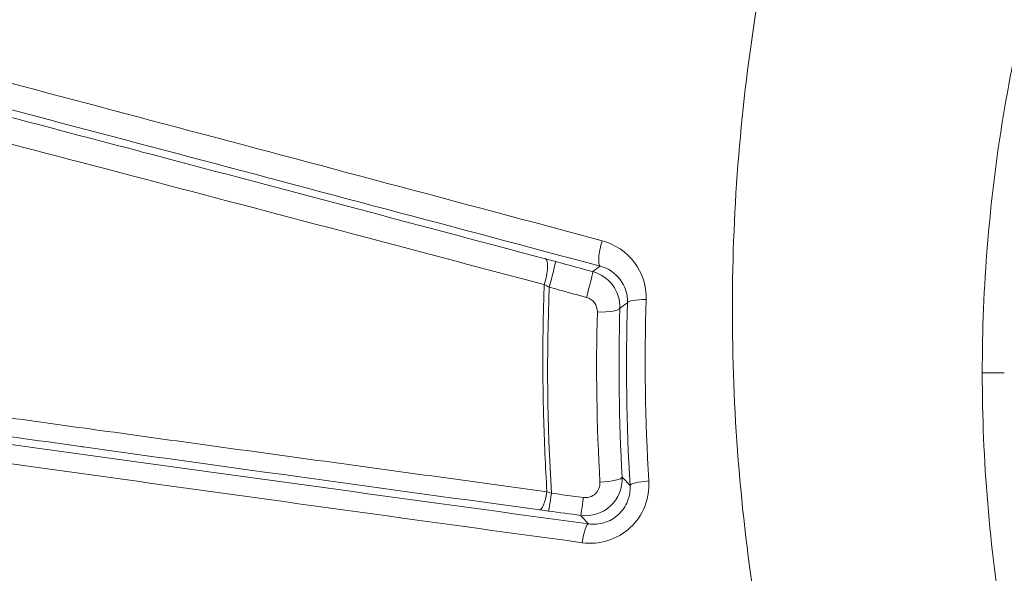
# Model space of a CAD drawing. Units: millimetres. Extents: x 2067 to 22381, y 2256 to 13318.
# Drawn here: x 6855 to 6868, y 10210 to 10217 of the extents above; entities that cross this region are included whole.
import ezdxf

# ---------------------------------------------------------------- set-up
doc = ezdxf.new("R2010")
doc.units = ezdxf.units.MM
doc.header["$MEASUREMENT"] = 0
doc.styles.get("Standard").update_dxf_attribs({"font": 'arial.ttf'})
doc.dimstyles.get("Standard").update_dxf_attribs({"dimtxt": 0.18, "dimasz": 0.18, "dimexe": 0.18, "dimexo": 0.0625, "dimgap": 0.09, "dimtad": 0, "dimtih": 1, "dimtoh": 1, "dimdec": 4, "dimzin": 0, "dimdsep": 46, "dimtxsty": 'Standard', "dimcen": 0.09, "dimadec": 0, "dimazin": 0, "dimtfac": 1, "dimtdec": 4, "dimtofl": 0, "dimtmove": 0, "dimatfit": 3, "dimfxl": 1, "dimtolj": 1, "dimtzin": 0, "dimarcsym": 0})

# ---------------------------------------------------------------- blocks, each defined once
blk = doc.blocks.new('*D8')
at = {"color": 0, "lineweight": -2, "transparency": 16777216}
for p, q in [((2400.519, 12958.752), (2340.339, 12958.752)), ((2340.519, 12888.752), (2340.519, 8008.911)), ((2400.519, 7938.911), (2340.339, 7938.911)), ((8881.22, 4962.689), (8881.22, 5022.869)), ((13443.552, 4962.689), (13443.552, 5022.869)), ((8951.22, 5022.689), (13373.552, 5022.689))]:
    blk.add_line(p, q, dxfattribs=at)
at = {"color": 0, "transparency": 16777216}
for points in [[(2328.852, 12888.752), (2352.185, 12888.752), (2340.519, 12958.752)], [(2328.852, 8008.911), (2352.185, 8008.911), (2340.519, 7938.911)], [(8951.22, 5034.355), (8951.22, 5011.022), (8881.22, 5022.689)], [(13373.552, 5034.355), (13373.552, 5011.022), (13443.552, 5022.689)]]:
    blk.add_solid(points, dxfattribs=at)
at = {"layer": 'Defpoints', "color": 0, "transparency": 16777216}
for p in [(7021.618, 12958.752), (2340.519, 7938.911), (7858.973, 7938.911), (13443.552, 5022.689), (13443.552, 3470.468), (8881.22, 2361.071)]:
    blk.add_point(p, dxfattribs=at)
at = {"color": 0, "lineweight": 13, "transparency": 16777216, "insert": (2198.404, 10467.246), "char_height": 200, "attachment_point": 5, "rotation": 90}
blk.add_mtext('\\A1;500', dxfattribs=at)
at = {"color": 0, "lineweight": 13, "transparency": 16777216, "insert": (11162.386, 5164.803), "char_height": 200, "attachment_point": 5}
blk.add_mtext('\\A1;470', dxfattribs=at)
blk = doc.blocks.new('*D9')
at = {"color": 0, "lineweight": -2, "transparency": 16777216}
for p, q in [((2405.307, 11039.989), (2405.307, 11020.954)), ((4405.307, 11021.114), (4405.307, 11021.314)), ((4335.307, 11021.134), (2475.307, 11021.134)), ((18480.54, 3791.071), (18540.72, 3791.071)), ((18540.54, 3721.071), (18540.54, 2325.871)), ((18480.54, 2255.871), (18540.72, 2255.871))]:
    blk.add_line(p, q, dxfattribs=at)
at = {"color": 0, "transparency": 16777216}
for points in [[(2475.307, 11032.801), (2475.307, 11009.468), (2405.307, 11021.134)], [(4335.307, 11032.801), (4335.307, 11009.468), (4405.307, 11021.134)], [(18528.873, 3721.071), (18552.207, 3721.071), (18540.54, 3791.071)], [(18528.873, 2325.871), (18552.207, 2325.871), (18540.54, 2255.871)]]:
    blk.add_solid(points, dxfattribs=at)
at = {"layer": 'Defpoints', "color": 0, "transparency": 16777216}
for p in [(2405.307, 11040.052), (2405.307, 11021.134), (4405.307, 11021.052), (16884.902, 3791.071), (16884.902, 2255.871), (18540.54, 2255.871)]:
    blk.add_point(p, dxfattribs=at)
at = {"color": 0, "lineweight": 13, "transparency": 16777216, "insert": (3405.307, 10919.866), "char_height": 120, "attachment_point": 5}
blk.add_mtext('\\A1;200', dxfattribs=at)
at = {"color": 0, "lineweight": 13, "transparency": 16777216, "insert": (18641.809, 3023.471), "char_height": 120, "attachment_point": 5, "rotation": 90}
blk.add_mtext('\\A1;155', dxfattribs=at)

msp = doc.modelspace()

# ---------------------------------------------------------------- linework, layer by layer
at = {"color": 0, "linetype": 'Continuous', "lineweight": 0}
for p, q in [((6858.04104, 10215.63552), (6858.04104, 10215.63634)), ((6863.44125, 10212.55153), (6863.44112, 10212.55153)), ((6868.33038, 10212.55153), (6868.03025, 10212.55153))]:
    msp.add_line(p, q, dxfattribs=at)
at = {"color": 0, "linetype": 'Continuous', "lineweight": 0, "extrusion": (0, 0, -1)}
for centre, major_axis, ratio, start_param, end_param in [((6862.90652, 10214.29265), (-0.07745, -0.28983), 0.21387102, 0.01786674, 1.70995662), ((6862.00563, 10213.81247), (0.07724, 0.28989), 0.25161222, 0.01803352, 1.7170521), ((6862.14172, 10213.77591), (0.07841, 0.28957), 0.02784039, 0.01746006, 1.77219875), ((6862.64799, 10213.63883), (0.0784, 0.28957), 0.02969631, 0.01746099, 1.77462497), ((6862.79616, 10213.4397), (0.29987, -0.00886), 0.20320844, 0.01782525, 1.58804769), ((6862.04572, 10210.97925), (-0.04075, -0.29722), 0.21340868, -1.43492101, -0.01786489), ((6862.19808, 10210.96249), (-0.32167, 0.09988), 0.18006743, -1.5206, -1.32719774), ((6862.16605, 10210.96297), (-0.0397, -0.29736), 0.01696572, -1.3927979, -0.01745581), ((6862.60202, 10210.90476), (-0.03971, -0.29736), 0.01816083, -1.39094129, -0.01745617), ((6862.62999, 10210.19434), (0.04055, 0.29725), 0.17761206, -1.45603564, -0.0177353)]:
    msp.add_ellipse(centre, major_axis=major_axis, ratio=ratio, start_param=start_param, end_param=end_param, dxfattribs=at)
at = {"color": 0, "linetype": 'Continuous', "lineweight": 0}
for centre, major_axis, ratio, start_param, end_param in [((6862.23466, 10214.0501), (-0.60816, 0.165), 0.0174524, -1.54237989, -1.31601554), ((6862.12907, 10213.7618), (0.28346, -0.1461), 0.12150103, -1.73027116, -1.49114794), ((6863.5009, 10213.49505), (-0.29984, 0.00993), 0.17254034, -1.40866666, -0.01771906), ((6862.82737, 10211.11441), (0.29952, 0.01691), 0.18227864, -1.5880324, -0.0177507), ((6863.53453, 10211.03293), (-0.29945, -0.01812), 0.15501169, -1.43326458, -0.01766686), ((6862.13832, 10210.67491), (0.61131, -0.08143), 0.01745241, -1.78646454, -1.58790631)]:
    msp.add_ellipse(centre, major_axis=major_axis, ratio=ratio, start_param=start_param, end_param=end_param, dxfattribs=at)
for points, knots in [([(6879.22476, 10245.96062), (6877.13281, 10245.90428), (6875.05569, 10245.71561), (6872.99162, 10245.39641), (6871.98879, 10245.24132), (6870.98934, 10245.05523), (6869.99314, 10244.83748), (6866.99578, 10244.18234), (6864.03237, 10243.23747), (6861.21838, 10242.05093), (6860.26845, 10241.65039), (6859.33196, 10241.22132), (6858.40913, 10240.76343), (6855.65286, 10239.39581), (6852.99597, 10237.75746), (6850.52086, 10235.88488), (6849.69502, 10235.26009), (6848.89287, 10234.61213), (6848.1128, 10233.94164), (6845.19285, 10231.43184), (6842.57674, 10228.61209), (6840.28241, 10225.47023), (6840.13526, 10225.26872), (6839.98957, 10225.06601), (6839.84551, 10224.8623), (6837.47848, 10221.51535), (6835.56748, 10217.94266), (6834.09848, 10214.1569), (6833.14296, 10211.69442), (6832.37232, 10209.11973), (6831.81811, 10206.53283), (6831.517, 10205.12737), (6831.27758, 10203.71442), (6831.09919, 10202.29414), (6831.01807, 10201.64829), (6830.94958, 10201.00091), (6830.89377, 10200.35199), (6830.8045, 10199.31402), (6830.74763, 10198.27213), (6830.72359, 10197.22627), (6830.71484, 10196.84523), (6830.71044, 10196.46368), (6830.71044, 10196.08157), (6830.71044, 10195.93929), (6830.71044, 10195.797), (6830.71044, 10195.65472), (6830.71044, 10195.13034), (6830.71044, 10194.60596), (6830.71044, 10194.08157)], [0.0212470961, 0.0212470961, 0.0212470961, 0.0212470961, 0.0275067417, 0.0275067417, 0.0275067417, 0.0305479792, 0.0305479792, 0.0305479792, 0.0396983864, 0.0396983864, 0.0396983864, 0.0427873263, 0.0427873263, 0.0427873263, 0.0520133685, 0.0520133685, 0.0520133685, 0.0550916907, 0.0550916907, 0.0550916907, 0.0666144087, 0.0666144087, 0.0666144087, 0.0673534541, 0.0673534541, 0.0673534541, 0.0794960494, 0.0794960494, 0.0794960494, 0.0873943041, 0.0873943041, 0.0873943041, 0.0916854242, 0.0916854242, 0.0916854242, 0.0936367544, 0.0936367544, 0.0936367544, 0.0967579796, 0.0967579796, 0.0967579796, 0.0978951367, 0.0978951367, 0.0978951367, 0.0983185922, 0.0983185922, 0.0983185922, 0.0998792047, 0.0998792047, 0.0998792047, 0.0998792047]), ([(6871.1597, 10196.08157), (6871.12963, 10196.1137), (6871.10144, 10196.14874), (6871.04345, 10196.21607), (6870.95672, 10196.31724), (6870.75624, 10196.55445), (6870.58763, 10196.7598), (6870.25479, 10197.17322), (6870.03871, 10197.45248), (6869.40824, 10198.30135), (6869.0117, 10198.88217), (6868.26593, 10200.07343), (6867.91663, 10200.68383), (6867.2658, 10201.93456), (6866.96314, 10202.57772), (6866.13886, 10204.52978), (6865.70056, 10205.85854), (6865.20569, 10207.89137), (6865.06778, 10208.57556), (6864.84645, 10209.95714), (6864.76287, 10210.65764), (6864.59809, 10212.75174), (6864.60171, 10214.13773), (6864.77025, 10216.20106), (6864.85375, 10216.88623), (6865.07604, 10218.25118), (6865.21563, 10218.93391), (6865.71367, 10220.94924), (6866.14928, 10222.24649), (6866.9525, 10224.12457), (6867.2453, 10224.73926), (6867.88151, 10225.94579), (6868.22603, 10226.53934), (6869.33015, 10228.27357), (6870.15002, 10229.35313), (6871.94949, 10231.36615), (6872.9289, 10232.29972), (6874.52023, 10233.58931), (6875.06788, 10233.99787), (6876.18673, 10234.7655), (6876.75952, 10235.12576), (6877.95759, 10235.81528), (6878.58398, 10236.14254), (6879.22476, 10236.4444)], [-0.00000006, -0.00000006, -0.00000006, -0.00000006, 0.0001318605, 0.0001318605, 0.000263781, 0.0005276219, 0.0010553038, 0.0010553038, 0.0021106675, 0.0021106675, 0.0042213949, 0.0042213949, 0.0063321224, 0.0063321224, 0.0084428499, 0.0084428499, 0.0126643048, 0.0126643048, 0.0147750322, 0.0147750322, 0.0168857597, 0.0168857597, 0.0211072146, 0.0211072146, 0.023217942, 0.023217942, 0.0253286695, 0.0253286695, 0.0295501244, 0.0295501244, 0.0316608518, 0.0316608518, 0.0337715793, 0.0337715793, 0.0379930342, 0.0379930342, 0.0422144891, 0.0422144891, 0.0443252166, 0.0443252166, 0.046435944, 0.046435944, 0.0486417936, 0.0486417936, 0.0486417936, 0.0486417936]), ([(6879.22476, 10231.42071), (6879.04341, 10231.32164), (6878.86352, 10231.21998), (6878.19264, 10230.82805), (6877.71133, 10230.52062), (6876.77132, 10229.86582), (6876.31077, 10229.51685), (6874.98028, 10228.42177), (6874.16098, 10227.629), (6872.65338, 10225.91998), (6871.96418, 10225.00226), (6870.72809, 10223.04277), (6870.19446, 10222.02254), (6869.29298, 10219.90174), (6868.92521, 10218.80133), (6868.36647, 10216.51665), (6868.18244, 10215.3595), (6868.00379, 10213.02603), (6868.00877, 10211.84824), (6868.2188, 10209.47082), (6868.42167, 10208.29992), (6869.01661, 10206.00638), (6869.4088, 10204.88165), (6870.39302, 10202.679), (6870.97194, 10201.631), (6871.96364, 10200.14123), (6872.315, 10199.65813), (6873.05986, 10198.71928), (6873.45347, 10198.26341), (6873.86865, 10197.82196)], [0.0173815527, 0.0173815527, 0.0173815527, 0.0173815527, 0.0180350494, 0.0180350494, 0.0198385544, 0.0198385544, 0.0216420593, 0.0216420593, 0.0252490692, 0.0252490692, 0.0288560791, 0.0288560791, 0.032463089, 0.032463089, 0.0360700989, 0.0360700989, 0.0396771088, 0.0396771088, 0.0432841187, 0.0432841187, 0.0468911286, 0.0468911286, 0.0504981385, 0.0504981385, 0.0541051483, 0.0541051483, 0.0559086533, 0.0559086533, 0.0577121582, 0.0577121582, 0.0577121582, 0.0577121582]), ([(6841.52813, 10219.96161), (6842.23016, 10219.78299), (6842.97731, 10219.5913), (6843.76929, 10219.38698), (6843.77977, 10219.38427), (6843.79025, 10219.38157), (6844.18608, 10219.27943), (6844.59025, 10219.17488), (6845.39463, 10218.9663), (6845.79488, 10218.8623), (6846.21994, 10218.75165), (6846.24004, 10218.74642), (6847.08358, 10218.52679), (6847.92834, 10218.30607), (6849.67322, 10217.84882), (6850.57508, 10217.61178), (6851.49821, 10217.36856), (6851.51132, 10217.36511), (6851.52444, 10217.36165), (6853.33193, 10216.8854), (6855.1799, 10216.39616), (6858.95774, 10215.39206), (6860.88807, 10214.87685), (6862.85587, 10214.34925)], [0, 0, 0, 0, 0.0031185076, 0.0031185076, 0.0031602754, 0.0031602754, 0.0031602754, 0.0047380213, 0.0047380213, 0.0062370152, 0.0062370152, 0.0063113585, 0.0063113585, 0.0093555227, 0.0093555227, 0.0124740303, 0.0124740303, 0.0125189714, 0.0125189714, 0.0125189714, 0.0187110455, 0.0187110455, 0.0249480606, 0.0249480606, 0.0249480606, 0.0249480606]), ([(6862.82797, 10214.00316), (6860.8666, 10214.52727), (6858.94818, 10215.03776), (6855.18931, 10216.034), (6853.34886, 10216.51976), (6849.759, 10217.46239), (6848.00877, 10217.91953), (6845.903, 10218.46495), (6845.48561, 10218.57281), (6844.66835, 10218.78344), (6844.26755, 10218.88646), (6843.09123, 10219.18785), (6842.34163, 10219.3786), (6841.63778, 10219.5559)], [0, 0, 0, 0, 0.0061381751, 0.0061381751, 0.0122763501, 0.0122763501, 0.0184145252, 0.0184145252, 0.019949069, 0.019949069, 0.0214836128, 0.0214836128, 0.0245527003, 0.0245527003, 0.0245527003, 0.0245527003]), ([(6843.0345, 10219.04241), (6843.19113, 10219.00871), (6843.4052, 10218.95903), (6843.65082, 10218.90033), (6843.89644, 10218.84162), (6844.17561, 10218.7734), (6844.47883, 10218.69836), (6844.78206, 10218.62331), (6845.11021, 10218.54121), (6845.44997, 10218.45559), (6845.78974, 10218.36996), (6846.14295, 10218.28035), (6846.50673, 10218.18762), (6846.50941, 10218.18694), (6846.51208, 10218.18626), (6846.51476, 10218.18558), (6847.23995, 10218.00071), (6848.00662, 10217.80357), (6848.80278, 10217.59771), (6848.80759, 10217.59647), (6848.81241, 10217.59523), (6848.81722, 10217.59398), (6849.61186, 10217.3885), (6850.43635, 10217.17421), (6851.28429, 10216.95296), (6851.29142, 10216.9511), (6851.29856, 10216.94924), (6851.3057, 10216.94737), (6853.00553, 10216.50382), (6854.76008, 10216.04274), (6856.55504, 10215.56876), (6856.56242, 10215.56681), (6856.5698, 10215.56486), (6856.57718, 10215.56291), (6858.37262, 10215.08878), (6860.20852, 10214.60173), (6862.08417, 10214.10196)], [0, 0, 0, 0, 0.001533938, 0.001533938, 0.001533938, 0.0030678761, 0.0030678761, 0.0030678761, 0.0046018141, 0.0046018141, 0.0046018141, 0.0061357521, 0.0061357521, 0.0061357521, 0.0061470391, 0.0061470391, 0.0061470391, 0.0092036282, 0.0092036282, 0.0092036282, 0.0092221023, 0.0092221023, 0.0092221023, 0.0122715042, 0.0122715042, 0.0122715042, 0.0122971615, 0.0122971615, 0.0122971615, 0.0184072563, 0.0184072563, 0.0184072563, 0.0184323805, 0.0184323805, 0.0184323805, 0.0245430084, 0.0245430084, 0.0245430084, 0.0245430084]), ([(6862.06653, 10213.751), (6860.20557, 10214.24495), (6858.38404, 10214.72672), (6854.82081, 10215.66416), (6853.07877, 10216.12018), (6850.54751, 10216.77728), (6849.72603, 10216.98954), (6848.14291, 10217.39598), (6847.38031, 10217.59042), (6846.29751, 10217.86338), (6845.94689, 10217.95123), (6845.2718, 10218.11889), (6844.94544, 10218.19914), (6844.34084, 10218.34572), (6844.0621, 10218.41214), (6843.57127, 10218.52573), (6843.35695, 10218.57343), (6843.20116, 10218.6049)], [0, 0, 0, 0, 0.0059254701, 0.0059254701, 0.0118509401, 0.0118509401, 0.0148136752, 0.0148136752, 0.0177764102, 0.0177764102, 0.0192577777, 0.0192577777, 0.0207391452, 0.0207391452, 0.0222205128, 0.0222205128, 0.0237018803, 0.0237018803, 0.0237018803, 0.0237018803]), ([(6862.85587, 10214.34925), (6863.03173, 10214.3021), (6863.18541, 10214.19784), (6863.29363, 10214.05393), (6863.40185, 10213.91002), (6863.46005, 10213.73126), (6863.45419, 10213.54771)], [0, 0, 0, 0, 0.00055117059, 0.00055117059, 0.00055117059, 0.00110234118, 0.00110234118, 0.00110234118, 0.00110234118]), ([(6862.22026, 10214.0654), (6862.26644, 10214.05289), (6862.31262, 10214.04039), (6862.48138, 10213.99469), (6862.60396, 10213.9615), (6862.72653, 10213.92831)], [0, 0, 0, 0, 0.000143590522, 0.000143590522, 0.000524716873, 0.000524716873, 0.000524716873, 0.000524716873]), ([(6840.77262, 10213.96163), (6840.93259, 10213.93273), (6841.158, 10213.89595), (6841.42524, 10213.85387), (6841.43233, 10213.85276), (6841.43944, 10213.85164), (6841.44659, 10213.85051), (6841.71263, 10213.80869), (6842.01296, 10213.76274), (6842.33581, 10213.71402), (6842.34827, 10213.71214), (6842.36075, 10213.71026), (6842.37328, 10213.70837), (6843.03369, 10213.60882), (6843.78556, 10213.49804), (6844.59508, 10213.38018), (6844.61202, 10213.37772), (6844.62898, 10213.37525), (6844.64596, 10213.37278), (6845.46063, 10213.25423), (6846.31484, 10213.13123), (6847.19576, 10213.0053), (6847.21046, 10213.0032), (6847.22517, 10213.00109), (6847.23988, 10212.99899), (6848.12802, 10212.87206), (6849.04364, 10212.7421), (6849.98079, 10212.6098), (6849.98968, 10212.60855), (6849.99857, 10212.60729), (6850.00745, 10212.60604), (6850.9532, 10212.47255), (6851.92093, 10212.33667), (6852.90755, 10212.19879), (6853.89564, 10212.0607), (6854.89857, 10211.92117), (6855.91182, 10211.78081), (6855.91632, 10211.78018), (6855.92083, 10211.77956), (6855.92533, 10211.77894), (6856.93342, 10211.63929), (6857.95316, 10211.49861), (6858.98086, 10211.35744), (6860.01316, 10211.21563), (6861.05389, 10211.07327), (6862.10304, 10210.93037)], [0, 0, 0, 0, 0.0015977619, 0.0015977619, 0.0015977619, 0.0016401469, 0.0016401469, 0.0016401469, 0.0032193731, 0.0032193731, 0.0032193731, 0.0032802939, 0.0032802939, 0.0032802939, 0.0064933374, 0.0064933374, 0.0064933374, 0.0065605877, 0.0065605877, 0.0065605877, 0.0097870486, 0.0097870486, 0.0097870486, 0.0098408816, 0.0098408816, 0.0098408816, 0.0130903665, 0.0130903665, 0.0130903665, 0.0131211754, 0.0131211754, 0.0131211754, 0.0163990065, 0.0163990065, 0.0163990065, 0.0196817631, 0.0196817631, 0.0196817631, 0.0196963533, 0.0196963533, 0.0196963533, 0.022962057, 0.022962057, 0.022962057, 0.0262423508, 0.0262423508, 0.0262423508, 0.0262423508]), ([(6862.72653, 10213.92831), (6862.83541, 10213.89878), (6862.93114, 10213.83329), (6863.06504, 10213.65235), (6863.09949, 10213.54204), (6863.09595, 10213.42975)], [0, 0, 0, 0, 0.000333711812, 0.000333711812, 0.000667423623, 0.000667423623, 0.000667423623, 0.000667423623]), ([(6863.20114, 10213.5059), (6863.20477, 10213.62146), (6863.16773, 10213.73188), (6863.101, 10213.82021), (6863.03353, 10213.90951), (6862.93816, 10213.974), (6862.82797, 10214.00316)], [0, 0, 0, 0, 0.000355519334, 0.000355519334, 0.000355519334, 0.000714946709, 0.000714946709, 0.000714946709, 0.000714946709]), ([(6839.00791, 10213.83746), (6839.79586, 10213.71846), (6840.63018, 10213.59451), (6842.36614, 10213.33941), (6843.2679, 10213.20825), (6845.12517, 10212.94018), (6846.08073, 10212.80327), (6848.03751, 10212.52457), (6849.04127, 10212.38242), (6852.07744, 10211.95454), (6854.14419, 10211.66598), (6858.35041, 10211.08321), (6860.49001, 10210.78899), (6862.66959, 10210.49167)], [0, 0, 0, 0, 0.0033182197, 0.0033182197, 0.0066364393, 0.0066364393, 0.009954659, 0.009954659, 0.0132728787, 0.0132728787, 0.019909318, 0.019909318, 0.0265457574, 0.0265457574, 0.0265457574, 0.0265457574]), ([(6862.00611, 10210.68192), (6859.89593, 10210.9712), (6857.82565, 10211.25739), (6855.79507, 10211.54051), (6855.78162, 10211.54239), (6855.76817, 10211.54426), (6855.75473, 10211.54614), (6854.74601, 10211.6868), (6853.74686, 10211.82674), (6852.75984, 10211.96569), (6852.74708, 10211.96749), (6852.73431, 10211.96929), (6852.72155, 10211.97108), (6851.7323, 10212.11037), (6850.76198, 10212.2477), (6849.81373, 10212.38276), (6849.80416, 10212.38413), (6849.79459, 10212.38549), (6849.78503, 10212.38685), (6848.83457, 10212.52225), (6847.90622, 10212.65537), (6847.00611, 10212.78558), (6846.99957, 10212.78652), (6846.99304, 10212.78747), (6846.9865, 10212.78842), (6846.08427, 10212.91895), (6845.20939, 10213.0467), (6844.37729, 10213.16998), (6844.37358, 10213.17053), (6844.36988, 10213.17108), (6844.36618, 10213.17163), (6843.53229, 10213.29519), (6842.75823, 10213.41173), (6842.08122, 10213.51687), (6841.74121, 10213.56968), (6841.42552, 10213.61965), (6841.14788, 10213.66511), (6840.87086, 10213.71048), (6840.63731, 10213.75041), (6840.47156, 10213.78185)], [0, 0, 0, 0, 0.0065133919, 0.0065133919, 0.0065133919, 0.0065565366, 0.0065565366, 0.0065565366, 0.0097929418, 0.0097929418, 0.0097929418, 0.0098348049, 0.0098348049, 0.0098348049, 0.0130803189, 0.0130803189, 0.0130803189, 0.0131130732, 0.0131130732, 0.0131130732, 0.0163676971, 0.0163676971, 0.0163676971, 0.0163913415, 0.0163913415, 0.0163913415, 0.0196550755, 0.0196550755, 0.0196550755, 0.0196696099, 0.0196696099, 0.0196696099, 0.0229424538, 0.0229424538, 0.0229424538, 0.0245861414, 0.0245861414, 0.0245861414, 0.0262261465, 0.0262261465, 0.0262261465, 0.0262261465]), ([(6862.10304, 10210.93037), (6862.0816, 10211.2746), (6862.06632, 10211.6182), (6862.04932, 10212.26686), (6862.04644, 10212.57273), (6862.04943, 10213.16863), (6862.05553, 10213.45976), (6862.06653, 10213.751)], [0, 0, 0, 0, 0.00105101093, 0.00105101093, 0.00198152234, 0.00198152234, 0.00287390963, 0.00287390963, 0.00287390963, 0.00287390963]), ([(6862.64054, 10213.57793), (6862.51788, 10213.61132), (6862.39523, 10213.64471), (6862.27257, 10213.6781), (6862.22635, 10213.69068), (6862.18014, 10213.70326), (6862.13393, 10213.71585)], [0, 0, 0, 0, 0.000381526572, 0.000381526572, 0.000381526572, 0.000525264843, 0.000525264843, 0.000525264843, 0.000525264843]), ([(6862.58218, 10210.23553), (6860.39159, 10210.53552), (6858.24126, 10210.83261), (6854.01398, 10211.42109), (6851.93691, 10211.71256), (6847.86856, 10212.28918), (6845.87264, 10212.57502), (6843.05295, 10212.98526), (6842.14266, 10213.11885), (6840.39527, 10213.37821), (6839.55809, 10213.504), (6838.76996, 10213.62453)], [0, 0, 0, 0, 0.0066844972, 0.0066844972, 0.0133689945, 0.0133689945, 0.0200534917, 0.0200534917, 0.0233957403, 0.0233957403, 0.026737989, 0.026737989, 0.026737989, 0.026737989]), ([(6862.78918, 10213.37893), (6862.7904, 10213.42349), (6862.77657, 10213.4673), (6862.72293, 10213.53953), (6862.68447, 10213.56597), (6862.64054, 10213.57793)], [0, 0, 0, 0, 0.000134727059, 0.000134727059, 0.000269454118, 0.000269454118, 0.000269454118, 0.000269454118]), ([(6863.20114, 10213.5059), (6863.19667, 10213.50267), (6863.19221, 10213.49944), (6863.18775, 10213.49622), (6863.15712, 10213.47407), (6863.12652, 10213.45192), (6863.09595, 10213.42975)], [0.00025309086, 0.00025309086, 0.00025309086, 0.00025309086, 0.001, 0.001, 0.001, 0.00612613235, 0.00612613235, 0.00612613235, 0.00612613235]), ([(6863.1269, 10211.13034), (6863.1349, 10210.9829), (6863.07461, 10210.8356), (6862.86129, 10210.6374), (6862.70908, 10210.58791), (6862.56242, 10210.60743)], [0, 0, 0, 0, 0.000437352572, 0.000437352572, 0.000874705144, 0.000874705144, 0.000874705144, 0.000874705144]), ([(6863.1269, 10211.13034), (6863.13118, 10211.12579), (6863.13547, 10211.12124), (6863.13975, 10211.11669), (6863.16446, 10211.09044), (6863.18921, 10211.06418), (6863.21401, 10211.03793), (6863.22103, 10211.03049), (6863.22805, 10211.02306), (6863.23507, 10211.01563)], [0.00030631009, 0.00030631009, 0.00030631009, 0.00030631009, 0.001, 0.001, 0.001, 0.005, 0.005, 0.005, 0.00613198943, 0.00613198943, 0.00613198943, 0.00613198943]), ([(6863.49069, 10211.07642), (6863.49794, 10210.95849), (6863.47898, 10210.83998), (6863.43539, 10210.7306), (6863.39181, 10210.62122), (6863.32289, 10210.52073), (6863.23623, 10210.44058), (6863.14949, 10210.36037), (6863.04484, 10210.29977), (6862.93123, 10210.2644), (6862.81753, 10210.22899), (6862.69898, 10210.21954), (6862.58218, 10210.23553)], [0, 0, 0, 0, 0.00035382267, 0.00035382267, 0.00035382267, 0.00070763842, 0.00070763842, 0.00070763842, 0.00106171888, 0.00106171888, 0.00106171888, 0.00141610904, 0.00141610904, 0.00141610904, 0.00141610904]), ([(6862.60023, 10210.85085), (6862.65922, 10210.8429), (6862.72049, 10210.86294), (6862.80533, 10210.94248), (6862.8287, 10211.00112), (6862.82529, 10211.05953)], [0, 0, 0, 0, 0.00017853067, 0.00017853067, 0.000357061341, 0.000357061341, 0.000357061341, 0.000357061341]), ([(6862.66959, 10210.49167), (6862.741, 10210.48177), (6862.81407, 10210.48706), (6862.88493, 10210.50872), (6862.95579, 10210.53038), (6863.0217, 10210.5681), (6863.07628, 10210.61844), (6863.13086, 10210.66879), (6863.17412, 10210.73221), (6863.20118, 10210.80073), (6863.22823, 10210.86926), (6863.2396, 10210.94298), (6863.23507, 10211.01563)], [0, 0, 0, 0, 0.000225499189, 0.000225499189, 0.000225499189, 0.000450998378, 0.000450998378, 0.000450998378, 0.000676497567, 0.000676497567, 0.000676497567, 0.000901996756, 0.000901996756, 0.000901996756, 0.000901996756]), ([(6862.16398, 10210.90965), (6862.21353, 10210.90298), (6862.26307, 10210.8963), (6862.31262, 10210.88962), (6862.40849, 10210.8767), (6862.50436, 10210.86378), (6862.60023, 10210.85085)], [0, 0, 0, 0, 0.000150000003, 0.000150000003, 0.000150000003, 0.000440265074, 0.000440265074, 0.000440265074, 0.000440265074])]:
    msp.add_open_spline(points, degree=3, knots=knots, dxfattribs=at)
for points in [[(6862.72653, 10213.92831), (6862.76031, 10213.95327), (6862.79412, 10213.97822), (6862.82797, 10214.00316)], [(6862.13393, 10213.71585), (6862.09667, 10212.78279), (6862.10769, 10211.84618), (6862.16398, 10210.90965)], [(6863.23507, 10211.01563), (6863.18484, 10211.84638), (6863.17364, 10212.67649), (6863.20114, 10213.5059)], [(6863.45419, 10213.54771), (6863.4279, 10212.72461), (6863.43997, 10211.90083), (6863.49069, 10211.07642)], [(6862.82529, 10211.05953), (6862.78001, 10211.83376), (6862.76812, 10212.60691), (6862.78918, 10213.37893)], [(6863.09595, 10213.42975), (6863.07336, 10212.66449), (6863.08354, 10211.898), (6863.1269, 10211.13034)], [(6862.56242, 10210.60743), (6862.41709, 10210.62683), (6862.27177, 10210.64624), (6862.12644, 10210.66564)], [(6862.66959, 10210.49167), (6862.63386, 10210.53018), (6862.59813, 10210.56877), (6862.56242, 10210.60743)]]:
    msp.add_open_spline(points, degree=3, dxfattribs=at)

# ---------------------------------------------------------------- dimensions: what is measured, and where the dimension line sits
at = {"lineweight": 13}
dim = msp.add_linear_dim(base=(2340.51851, 7938.91121), p1=(7021.61843, 12958.75153), p2=(7858.97328, 7938.91121), angle=90, text='500', dimstyle='Standard', override={"dimtxt": 200, "dimasz": 70, "dimgap": 40, "dimtad": 3, "dimtih": 0, "dimtoh": 0, "dimfxl": 60, "dimfxlon": 1}, dxfattribs=at)
dim.commit()
dim.dimension.update_dxf_attribs({"geometry": '*D8', "text_midpoint": (2340.51851, 10467.24646), "dimtype": 160})
dim = msp.add_linear_dim(base=(2405.30677, 11021.13427), p1=(4405.30677, 11021.05153), p2=(2405.30677, 11040.05153), text='200', dimstyle='Standard', override={"dimtxt": 120, "dimasz": 70, "dimgap": 40, "dimtad": 4, "dimtih": 0, "dimtoh": 0, "dimfxl": 60, "dimfxlon": 1}, dxfattribs=at)
dim.commit()
dim.dimension.update_dxf_attribs({"geometry": '*D9', "text_midpoint": (3405.30677, 10919.86551)})

doc.saveas('drawing.dxf')
